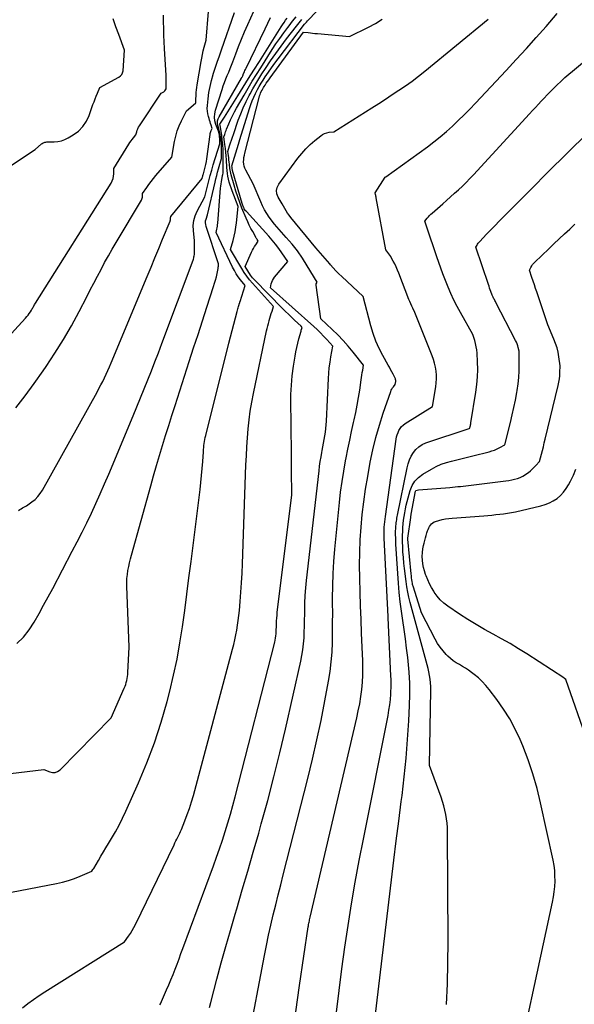
# Model space of a CAD drawing. Units: inches. Extents: x 2625496 to 2628055, y 1493797 to 1496391.
# Drawn here: x 2625752 to 2625788, y 1494475 to 1494538 of the extents above; entities that cross this region are included whole.
import ezdxf

# ---------------------------------------------------------------- set-up
doc = ezdxf.new("R2010")
doc.units = ezdxf.units.IN
doc.header["$MEASUREMENT"] = 0
doc.layers.add('Tile_2737_18_NW_contour_2ft', color=20, linetype='Continuous')

msp = doc.modelspace()

# ---------------------------------------------------------------- linework, layer by layer
at = {"layer": 'Tile_2737_18_NW_contour_2ft'}
for points in [[(2625764.093, 1494474.741, 8126), (2625764.172, 1494475.048, 8126), (2625764.561, 1494476.548, 8126), (2625764.84, 1494477.602, 8126), (2625765.128, 1494478.655, 8126), (2625765.427, 1494479.703, 8126), (2625765.735, 1494480.75, 8126), (2625765.837, 1494481.092, 8126), (2625766.198, 1494482.308, 8126), (2625766.555, 1494483.526, 8126), (2625766.906, 1494484.746, 8126), (2625767.253, 1494485.967, 8126), (2625767.419, 1494486.559, 8126), (2625767.834, 1494488.079, 8126), (2625768.234, 1494489.604, 8126), (2625768.61, 1494491.135, 8126), (2625768.971, 1494492.669, 8126), (2625769.964, 1494497.035, 8126), (2625770.039, 1494497.409, 8126), (2625770.101, 1494497.784, 8126), (2625770.143, 1494498.162, 8126), (2625770.171, 1494498.542, 8126), (2625770.188, 1494498.923, 8126), (2625770.201, 1494499.304, 8126), (2625770.21, 1494499.686, 8126), (2625770.216, 1494500.068, 8126), (2625770.218, 1494500.288, 8126), (2625770.231, 1494500.78, 8126), (2625770.254, 1494501.271, 8126), (2625770.292, 1494501.761, 8126), (2625770.339, 1494502.251, 8126), (2625771.143, 1494509.314, 8126), (2625771.18, 1494509.611, 8126), (2625771.222, 1494509.907, 8126), (2625771.27, 1494510.203, 8126), (2625771.323, 1494510.497, 8126), (2625771.346, 1494510.617, 8126), (2625771.39, 1494510.851, 8126), (2625771.433, 1494511.086, 8126), (2625771.474, 1494511.321, 8126), (2625771.514, 1494511.556, 8126), (2625771.549, 1494511.792, 8126), (2625771.578, 1494512.028, 8126), (2625771.599, 1494512.266, 8126), (2625771.615, 1494512.504, 8126), (2625771.745, 1494515.259, 8126), (2625771.768, 1494515.607, 8126), (2625771.801, 1494515.954, 8126), (2625771.848, 1494516.299, 8126), (2625771.904, 1494516.643, 8126), (2625772.03, 1494517.33, 8126), (2625771.635, 1494517.775, 8126), (2625771.433, 1494517.993, 8126), (2625771.227, 1494518.207, 8126), (2625771.014, 1494518.414, 8126), (2625770.795, 1494518.615, 8126), (2625768.01, 1494521.1, 8126), (2625768.064, 1494521.346, 8126), (2625768.099, 1494521.465, 8126), (2625768.145, 1494521.579, 8126), (2625768.207, 1494521.685, 8126), (2625768.28, 1494521.786, 8126), (2625769.12, 1494522.79, 8126), (2625768.742, 1494523.359, 8126), (2625768.546, 1494523.639, 8126), (2625768.343, 1494523.912, 8126), (2625768.126, 1494524.175, 8126), (2625767.902, 1494524.432, 8126), (2625766.457, 1494526.007, 8126), (2625766.407, 1494526.067, 8126), (2625766.362, 1494526.13, 8126), (2625766.324, 1494526.196, 8126), (2625766.29, 1494526.267, 8126), (2625766.28, 1494526.29, 8126), (2625766.255, 1494526.351, 8126), (2625766.232, 1494526.412, 8126), (2625766.211, 1494526.474, 8126), (2625766.192, 1494526.537, 8126), (2625765.563, 1494528.659, 8126), (2625765.544, 1494528.805, 8126), (2625765.541, 1494528.82, 8126), (2625765.539, 1494528.836, 8126), (2625765.537, 1494528.851, 8126), (2625765.534, 1494528.867, 8126), (2625765.52, 1494528.96, 8126), (2625765.698, 1494529.521, 8126), (2625765.787, 1494529.801, 8126), (2625765.875, 1494530.082, 8126), (2625765.962, 1494530.362, 8126), (2625766.048, 1494530.644, 8126), (2625766.66, 1494532.662, 8126), (2625766.741, 1494532.908, 8126), (2625766.831, 1494533.15, 8126), (2625766.934, 1494533.388, 8126), (2625767.044, 1494533.622, 8126), (2625767.066, 1494533.665, 8126), (2625767.175, 1494533.873, 8126), (2625767.29, 1494534.078, 8126), (2625767.411, 1494534.28, 8126), (2625767.537, 1494534.478, 8126), (2625767.675, 1494534.687, 8126), (2625767.877, 1494534.985, 8126), (2625768.082, 1494535.28, 8126), (2625768.295, 1494535.571, 8126), (2625768.511, 1494535.859, 8126), (2625770.212, 1494538.075, 8126), (2625770.271, 1494538.15, 8126), (2625770.333, 1494538.224, 8126), (2625770.396, 1494538.296, 8126), (2625770.461, 1494538.367, 8126), (2625771.86, 1494539.85, 8126)], [(2625751.671, 1494498.182, 8116), (2625752.096, 1494498.598, 8116), (2625752.464, 1494499.066, 8116), (2625752.793, 1494499.567, 8116), (2625753.101, 1494500.116, 8116), (2625753.398, 1494500.654, 8116), (2625753.691, 1494501.194, 8116), (2625753.981, 1494501.736, 8116), (2625755.243, 1494504.126, 8116), (2625755.56, 1494504.736, 8116), (2625755.872, 1494505.349, 8116), (2625756.175, 1494505.965, 8116), (2625756.474, 1494506.585, 8116), (2625756.764, 1494507.208, 8116), (2625757.048, 1494507.834, 8116), (2625757.324, 1494508.463, 8116), (2625757.595, 1494509.095, 8116), (2625759.171, 1494512.847, 8116), (2625759.411, 1494513.425, 8116), (2625759.649, 1494514.004, 8116), (2625759.883, 1494514.585, 8116), (2625760.114, 1494515.167, 8116), (2625760.341, 1494515.75, 8116), (2625760.567, 1494516.334, 8116), (2625760.79, 1494516.919, 8116), (2625761.01, 1494517.504, 8116), (2625763.022, 1494522.879, 8116), (2625763.046, 1494522.949, 8116), (2625763.067, 1494523.021, 8116), (2625763.084, 1494523.093, 8116), (2625763.099, 1494523.166, 8116), (2625763.109, 1494523.239, 8116), (2625763.117, 1494523.313, 8116), (2625763.121, 1494523.387, 8116), (2625763.123, 1494523.461, 8116), (2625763.12, 1494524.12, 8116), (2625763.045, 1494524.783, 8116), (2625763.038, 1494525.109, 8116), (2625763.068, 1494525.428, 8116), (2625763.157, 1494525.735, 8116), (2625763.283, 1494526.036, 8116), (2625763.78, 1494526.97, 8116), (2625763.95, 1494527.655, 8116), (2625764.038, 1494527.997, 8116), (2625764.129, 1494528.338, 8116), (2625764.225, 1494528.677, 8116), (2625764.325, 1494529.015, 8116), (2625764.74, 1494530.38, 8116), (2625764.74, 1494530.743, 8116), (2625764.738, 1494530.813, 8116), (2625764.733, 1494530.883, 8116), (2625764.722, 1494530.952, 8116), (2625764.709, 1494531.021, 8116), (2625764.685, 1494531.124, 8116), (2625764.68, 1494531.14, 8116), (2625764.676, 1494531.157, 8116), (2625764.67, 1494531.173, 8116), (2625764.664, 1494531.19, 8116), (2625764.497, 1494531.619, 8116), (2625764.433, 1494531.851, 8116), (2625764.402, 1494532.084, 8116), (2625764.419, 1494532.318, 8116), (2625764.468, 1494532.553, 8116), (2625764.894, 1494533.882, 8116), (2625764.97, 1494534.109, 8116), (2625765.05, 1494534.334, 8116), (2625765.137, 1494534.557, 8116), (2625765.228, 1494534.778, 8116), (2625765.32, 1494534.999, 8116), (2625765.41, 1494535.221, 8116), (2625765.498, 1494535.444, 8116), (2625765.583, 1494535.668, 8116), (2625765.771, 1494536.172, 8116), (2625765.954, 1494536.647, 8116), (2625766.143, 1494537.119, 8116), (2625766.341, 1494537.587, 8116), (2625766.546, 1494538.053, 8116), (2625766.939, 1494538.923, 8116)], [(2625741.638, 1494522.607, 8108), (2625752.86, 1494530.01, 8108), (2625753.266, 1494530.368, 8108), (2625753.315, 1494530.406, 8108), (2625753.367, 1494530.438, 8108), (2625753.423, 1494530.462, 8108), (2625753.481, 1494530.481, 8108), (2625753.543, 1494530.493, 8108), (2625753.604, 1494530.503, 8108), (2625753.666, 1494530.508, 8108), (2625753.728, 1494530.51, 8108), (2625754.087, 1494530.511, 8108), (2625754.323, 1494530.53, 8108), (2625754.552, 1494530.574, 8108), (2625754.772, 1494530.654, 8108), (2625754.985, 1494530.758, 8108), (2625755.309, 1494530.95, 8108), (2625755.642, 1494531.2, 8108), (2625755.931, 1494531.485, 8108), (2625756.154, 1494531.825, 8108), (2625756.333, 1494532.2, 8108), (2625756.578, 1494532.899, 8108), (2625756.645, 1494533.085, 8108), (2625756.715, 1494533.27, 8108), (2625756.789, 1494533.454, 8108), (2625756.864, 1494533.636, 8108), (2625757.02, 1494534, 8108), (2625758.251, 1494534.677, 8108), (2625758.352, 1494534.756, 8108), (2625758.433, 1494534.847, 8108), (2625758.483, 1494534.959, 8108), (2625758.512, 1494535.084, 8108), (2625758.61, 1494536.41, 8108), (2625758.236, 1494537.418, 8108), (2625758.054, 1494537.923, 8108), (2625757.877, 1494538.43, 8108)], [(2625742.452, 1494488.762, 8118), (2625753.41, 1494490.06, 8118), (2625753.789, 1494489.905, 8118), (2625753.97, 1494489.867, 8118), (2625754.142, 1494489.871, 8118), (2625754.302, 1494489.936, 8118), (2625754.454, 1494490.041, 8118), (2625757.75, 1494493.4, 8118), (2625758.591, 1494495.307, 8118), (2625758.641, 1494495.429, 8118), (2625758.686, 1494495.552, 8118), (2625758.724, 1494495.678, 8118), (2625758.757, 1494495.805, 8118), (2625758.784, 1494495.934, 8118), (2625758.805, 1494496.064, 8118), (2625758.819, 1494496.194, 8118), (2625758.829, 1494496.325, 8118), (2625758.9, 1494497.95, 8118), (2625758.756, 1494501.871, 8118), (2625758.755, 1494502.126, 8118), (2625758.765, 1494502.38, 8118), (2625758.793, 1494502.633, 8118), (2625758.831, 1494502.884, 8118), (2625758.881, 1494503.135, 8118), (2625758.936, 1494503.384, 8118), (2625758.997, 1494503.633, 8118), (2625759.062, 1494503.88, 8118), (2625760.297, 1494508.343, 8118), (2625760.481, 1494508.994, 8118), (2625760.668, 1494509.643, 8118), (2625760.86, 1494510.291, 8118), (2625761.057, 1494510.938, 8118), (2625761.258, 1494511.583, 8118), (2625761.461, 1494512.228, 8118), (2625761.665, 1494512.873, 8118), (2625761.87, 1494513.517, 8118), (2625762.78, 1494516.352, 8118), (2625763.062, 1494517.226, 8118), (2625763.344, 1494518.1, 8118), (2625763.629, 1494518.974, 8118), (2625763.913, 1494519.847, 8118), (2625764.351, 1494521.184, 8118), (2625764.414, 1494521.389, 8118), (2625764.472, 1494521.596, 8118), (2625764.524, 1494521.805, 8118), (2625764.57, 1494522.015, 8118), (2625764.635, 1494522.338, 8118), (2625764.644, 1494522.387, 8118), (2625764.651, 1494522.438, 8118), (2625764.655, 1494522.488, 8118), (2625764.658, 1494522.539, 8118), (2625764.66, 1494522.64, 8118), (2625763.863, 1494525.051, 8118), (2625763.837, 1494525.169, 8118), (2625763.824, 1494525.288, 8118), (2625763.835, 1494525.407, 8118), (2625763.86, 1494525.526, 8118), (2625763.95, 1494525.81, 8118), (2625764.438, 1494527.901, 8118), (2625764.49, 1494528.12, 8118), (2625764.546, 1494528.338, 8118), (2625764.605, 1494528.556, 8118), (2625764.666, 1494528.772, 8118), (2625764.86, 1494529.44, 8118), (2625764.856, 1494530.25, 8118), (2625764.85, 1494530.42, 8118), (2625764.836, 1494530.589, 8118), (2625764.811, 1494530.757, 8118), (2625764.778, 1494530.924, 8118), (2625764.74, 1494531.089, 8118), (2625764.72, 1494531.173, 8118), (2625764.7, 1494531.256, 8118), (2625764.679, 1494531.339, 8118), (2625764.658, 1494531.423, 8118), (2625764.622, 1494531.556, 8118), (2625764.602, 1494531.703, 8118), (2625764.604, 1494531.848, 8118), (2625764.64, 1494531.987, 8118), (2625764.699, 1494532.124, 8118), (2625766.142, 1494534.606, 8118), (2625766.153, 1494534.625, 8118), (2625766.164, 1494534.643, 8118), (2625766.174, 1494534.662, 8118), (2625766.184, 1494534.681, 8118), (2625766.224, 1494534.757, 8118), (2625766.234, 1494534.776, 8118), (2625766.243, 1494534.796, 8118), (2625766.252, 1494534.815, 8118), (2625766.26, 1494534.835, 8118), (2625766.304, 1494534.945, 8118), (2625766.335, 1494535.021, 8118), (2625766.367, 1494535.095, 8118), (2625766.401, 1494535.169, 8118), (2625766.436, 1494535.242, 8118), (2625767.67, 1494537.775, 8118), (2625768.005, 1494538.516, 8118)], [(2625746.52, 1494481.24, 8120), (2625754.224, 1494482.715, 8120), (2625754.617, 1494482.804, 8120), (2625755.005, 1494482.911, 8120), (2625755.385, 1494483.044, 8120), (2625755.759, 1494483.194, 8120), (2625756.5, 1494483.52, 8120), (2625756.576, 1494483.621, 8120), (2625756.588, 1494483.638, 8120), (2625756.6, 1494483.656, 8120), (2625756.611, 1494483.673, 8120), (2625756.622, 1494483.691, 8120), (2625756.923, 1494484.205, 8120), (2625757.086, 1494484.48, 8120), (2625757.249, 1494484.754, 8120), (2625757.413, 1494485.027, 8120), (2625757.578, 1494485.3, 8120), (2625757.769, 1494485.613, 8120), (2625758.022, 1494486.047, 8120), (2625758.263, 1494486.486, 8120), (2625758.488, 1494486.934, 8120), (2625758.702, 1494487.387, 8120), (2625759.514, 1494489.197, 8120), (2625760.052, 1494490.485, 8120), (2625760.546, 1494491.788, 8120), (2625760.972, 1494493.115, 8120), (2625761.354, 1494494.457, 8120), (2625761.522, 1494495.112, 8120), (2625761.768, 1494496.143, 8120), (2625761.99, 1494497.177, 8120), (2625762.177, 1494498.22, 8120), (2625762.34, 1494499.266, 8120), (2625762.484, 1494500.317, 8120), (2625762.625, 1494501.368, 8120), (2625762.761, 1494502.419, 8120), (2625762.895, 1494503.471, 8120), (2625763.475, 1494508.104, 8120), (2625763.527, 1494508.553, 8120), (2625763.574, 1494509.003, 8120), (2625763.614, 1494509.453, 8120), (2625763.648, 1494509.903, 8120), (2625763.692, 1494510.54, 8120), (2625763.702, 1494510.673, 8120), (2625763.713, 1494510.805, 8120), (2625763.728, 1494510.937, 8120), (2625763.744, 1494511.069, 8120), (2625763.763, 1494511.2, 8120), (2625763.785, 1494511.331, 8120), (2625763.812, 1494511.461, 8120), (2625763.842, 1494511.59, 8120), (2625765.32, 1494517.53, 8120), (2625765.864, 1494519.577, 8120), (2625765.886, 1494519.658, 8120), (2625765.909, 1494519.738, 8120), (2625765.932, 1494519.819, 8120), (2625765.955, 1494519.899, 8120), (2625765.994, 1494520.028, 8120), (2625765.998, 1494520.043, 8120), (2625766.003, 1494520.059, 8120), (2625766.007, 1494520.074, 8120), (2625766.012, 1494520.089, 8120), (2625766.03, 1494520.151, 8120), (2625766.035, 1494520.167, 8120), (2625766.04, 1494520.182, 8120), (2625766.044, 1494520.197, 8120), (2625766.049, 1494520.213, 8120), (2625766.38, 1494521.24, 8120), (2625766.08, 1494521.614, 8120), (2625765.937, 1494521.806, 8120), (2625765.804, 1494522.003, 8120), (2625765.685, 1494522.21, 8120), (2625765.575, 1494522.422, 8120), (2625764.51, 1494524.67, 8120), (2625764.555, 1494524.867, 8120), (2625764.575, 1494524.966, 8120), (2625764.593, 1494525.065, 8120), (2625764.606, 1494525.165, 8120), (2625764.616, 1494525.266, 8120), (2625764.799, 1494527.519, 8120), (2625764.812, 1494527.657, 8120), (2625764.829, 1494527.794, 8120), (2625764.849, 1494527.931, 8120), (2625764.873, 1494528.067, 8120), (2625764.919, 1494528.308, 8120), (2625764.922, 1494528.324, 8120), (2625764.925, 1494528.34, 8120), (2625764.929, 1494528.356, 8120), (2625764.934, 1494528.371, 8120), (2625764.97, 1494528.5, 8120), (2625764.965, 1494529.691, 8120), (2625764.957, 1494530.002, 8120), (2625764.94, 1494530.312, 8120), (2625764.909, 1494530.621, 8120), (2625764.868, 1494530.93, 8120), (2625764.774, 1494531.546, 8120), (2625764.758, 1494531.642, 8120), (2625765.05, 1494532.1, 8120), (2625765.9, 1494533.463, 8120), (2625766.248, 1494534.02, 8120), (2625766.596, 1494534.576, 8120), (2625766.946, 1494535.131, 8120), (2625767.296, 1494535.687, 8120), (2625768.697, 1494537.904, 8120), (2625768.792, 1494538.049, 8120), (2625768.889, 1494538.193, 8120), (2625768.989, 1494538.335, 8120), (2625769.092, 1494538.475, 8120)], [(2625749.92, 1494516.63, 8110), (2625752.241, 1494519.152, 8110), (2625752.323, 1494519.247, 8110), (2625752.402, 1494519.345, 8110), (2625752.474, 1494519.448, 8110), (2625752.543, 1494519.553, 8110), (2625752.607, 1494519.658, 8110), (2625752.64, 1494519.714, 8110), (2625752.673, 1494519.77, 8110), (2625752.705, 1494519.825, 8110), (2625752.737, 1494519.882, 8110), (2625752.769, 1494519.938, 8110), (2625752.802, 1494519.994, 8110), (2625752.835, 1494520.049, 8110), (2625752.869, 1494520.104, 8110), (2625757.751, 1494527.85, 8110), (2625757.824, 1494527.992, 8110), (2625757.88, 1494528.14, 8110), (2625757.91, 1494528.294, 8110), (2625757.923, 1494528.453, 8110), (2625757.92, 1494528.78, 8110), (2625758.893, 1494530.349, 8110), (2625758.961, 1494530.455, 8110), (2625759.03, 1494530.559, 8110), (2625759.103, 1494530.661, 8110), (2625759.178, 1494530.761, 8110), (2625759.33, 1494530.96, 8110), (2625759.393, 1494531.158, 8110), (2625759.429, 1494531.255, 8110), (2625759.469, 1494531.35, 8110), (2625759.518, 1494531.442, 8110), (2625759.572, 1494531.53, 8110), (2625760.97, 1494533.63, 8110), (2625761.133, 1494533.725, 8110), (2625761.201, 1494533.781, 8110), (2625761.254, 1494533.846, 8110), (2625761.284, 1494533.923, 8110), (2625761.3, 1494534.01, 8110), (2625761.302, 1494534.139, 8110), (2625761.302, 1494534.299, 8110), (2625761.301, 1494534.458, 8110), (2625761.296, 1494534.618, 8110), (2625761.289, 1494534.777, 8110), (2625761.191, 1494536.526, 8110), (2625761.169, 1494536.954, 8110), (2625761.151, 1494537.382, 8110), (2625761.138, 1494537.81, 8110), (2625761.128, 1494538.238, 8110), (2625761.115, 1494538.666, 8110)], [(2625751.601, 1494513.369, 8112), (2625752.207, 1494514.146, 8112), (2625752.792, 1494514.938, 8112), (2625753.362, 1494515.742, 8112), (2625753.557, 1494516.025, 8112), (2625754.128, 1494516.887, 8112), (2625754.676, 1494517.762, 8112), (2625755.191, 1494518.658, 8112), (2625755.683, 1494519.567, 8112), (2625756.177, 1494520.52, 8112), (2625756.406, 1494520.962, 8112), (2625756.635, 1494521.404, 8112), (2625756.865, 1494521.846, 8112), (2625757.095, 1494522.288, 8112), (2625757.328, 1494522.728, 8112), (2625757.568, 1494523.165, 8112), (2625757.815, 1494523.597, 8112), (2625758.067, 1494524.027, 8112), (2625759.693, 1494526.738, 8112), (2625759.726, 1494526.804, 8112), (2625759.751, 1494526.873, 8112), (2625759.765, 1494526.945, 8112), (2625759.771, 1494527.019, 8112), (2625759.77, 1494527.17, 8112), (2625760.042, 1494527.567, 8112), (2625760.181, 1494527.762, 8112), (2625760.324, 1494527.955, 8112), (2625760.474, 1494528.142, 8112), (2625760.628, 1494528.326, 8112), (2625761.66, 1494529.52, 8112), (2625761.832, 1494530.524, 8112), (2625761.908, 1494530.871, 8112), (2625762.005, 1494531.211, 8112), (2625762.133, 1494531.541, 8112), (2625762.282, 1494531.864, 8112), (2625762.61, 1494532.5, 8112), (2625763.172, 1494532.996, 8112), (2625763.194, 1494533.026, 8112), (2625763.2, 1494533.043, 8112), (2625763.204, 1494533.062, 8112), (2625763.208, 1494533.142, 8112), (2625763.21, 1494533.162, 8112), (2625763.211, 1494533.182, 8112), (2625763.212, 1494533.202, 8112), (2625763.213, 1494533.222, 8112), (2625763.225, 1494533.515, 8112), (2625763.235, 1494533.682, 8112), (2625763.249, 1494533.848, 8112), (2625763.27, 1494534.013, 8112), (2625763.295, 1494534.178, 8112), (2625763.545, 1494535.671, 8112), (2625763.588, 1494535.903, 8112), (2625763.633, 1494536.134, 8112), (2625763.686, 1494536.364, 8112), (2625763.742, 1494536.593, 8112), (2625763.86, 1494537.05, 8112), (2625764.026, 1494538.908, 8112)], [(2625751.781, 1494506.759, 8114), (2625751.862, 1494506.817, 8114), (2625751.949, 1494506.868, 8114), (2625752.038, 1494506.914, 8114), (2625752.128, 1494506.96, 8114), (2625752.216, 1494507.008, 8114), (2625752.301, 1494507.062, 8114), (2625752.384, 1494507.118, 8114), (2625752.646, 1494507.306, 8114), (2625752.845, 1494507.471, 8114), (2625753.028, 1494507.651, 8114), (2625753.185, 1494507.853, 8114), (2625753.326, 1494508.07, 8114), (2625756.84, 1494514.384, 8114), (2625756.964, 1494514.612, 8114), (2625757.087, 1494514.842, 8114), (2625757.204, 1494515.074, 8114), (2625757.319, 1494515.308, 8114), (2625757.431, 1494515.544, 8114), (2625757.54, 1494515.78, 8114), (2625757.644, 1494516.018, 8114), (2625757.747, 1494516.258, 8114), (2625760.073, 1494521.833, 8114), (2625760.322, 1494522.432, 8114), (2625760.571, 1494523.031, 8114), (2625760.819, 1494523.63, 8114), (2625761.066, 1494524.23, 8114), (2625761.545, 1494525.392, 8114), (2625761.551, 1494525.411, 8114), (2625761.557, 1494525.43, 8114), (2625761.562, 1494525.45, 8114), (2625761.565, 1494525.47, 8114), (2625761.58, 1494525.59, 8114), (2625761.591, 1494525.683, 8114), (2625763.61, 1494528.14, 8114), (2625763.636, 1494528.24, 8114), (2625763.65, 1494528.29, 8114), (2625763.663, 1494528.34, 8114), (2625763.676, 1494528.39, 8114), (2625763.69, 1494528.44, 8114), (2625763.761, 1494528.695, 8114), (2625763.806, 1494528.874, 8114), (2625763.847, 1494529.053, 8114), (2625763.881, 1494529.234, 8114), (2625763.91, 1494529.416, 8114), (2625764.125, 1494530.98, 8114), (2625764.137, 1494531.048, 8114), (2625764.152, 1494531.114, 8114), (2625764.173, 1494531.179, 8114), (2625764.197, 1494531.243, 8114), (2625764.25, 1494531.37, 8114), (2625764.188, 1494531.585, 8114), (2625764.156, 1494531.692, 8114), (2625764.124, 1494531.798, 8114), (2625764.092, 1494531.905, 8114), (2625764.059, 1494532.012, 8114), (2625764.02, 1494532.14, 8114), (2625763.978, 1494532.311, 8114), (2625763.95, 1494532.484, 8114), (2625763.943, 1494532.659, 8114), (2625763.95, 1494532.836, 8114), (2625763.994, 1494533.278, 8114), (2625764.047, 1494533.674, 8114), (2625764.116, 1494534.067, 8114), (2625764.21, 1494534.454, 8114), (2625764.32, 1494534.838, 8114), (2625764.328, 1494534.861, 8114), (2625764.456, 1494535.253, 8114), (2625764.586, 1494535.644, 8114), (2625764.718, 1494536.035, 8114), (2625764.852, 1494536.425, 8114), (2625765.685, 1494538.826, 8114)], [(2625752.032, 1494474.708, 8122), (2625752.383, 1494474.98, 8122), (2625752.739, 1494475.244, 8122), (2625753.105, 1494475.496, 8122), (2625753.476, 1494475.74, 8122), (2625758.6, 1494478.97, 8122), (2625758.863, 1494479.323, 8122), (2625758.989, 1494479.503, 8122), (2625759.109, 1494479.687, 8122), (2625759.217, 1494479.878, 8122), (2625759.318, 1494480.073, 8122), (2625761.799, 1494485.213, 8122), (2625761.859, 1494485.337, 8122), (2625761.92, 1494485.461, 8122), (2625761.982, 1494485.584, 8122), (2625762.044, 1494485.707, 8122), (2625762.106, 1494485.831, 8122), (2625762.165, 1494485.955, 8122), (2625762.22, 1494486.081, 8122), (2625762.274, 1494486.208, 8122), (2625762.497, 1494486.753, 8122), (2625762.652, 1494487.156, 8122), (2625762.798, 1494487.563, 8122), (2625762.927, 1494487.974, 8122), (2625763.047, 1494488.39, 8122), (2625765.563, 1494497.808, 8122), (2625765.641, 1494498.116, 8122), (2625765.713, 1494498.425, 8122), (2625765.779, 1494498.736, 8122), (2625765.839, 1494499.048, 8122), (2625765.891, 1494499.361, 8122), (2625765.938, 1494499.675, 8122), (2625765.975, 1494499.99, 8122), (2625766.007, 1494500.306, 8122), (2625766.058, 1494500.885, 8122), (2625766.106, 1494501.492, 8122), (2625766.148, 1494502.099, 8122), (2625766.18, 1494502.706, 8122), (2625766.207, 1494503.314, 8122), (2625766.434, 1494509.702, 8122), (2625766.46, 1494510.28, 8122), (2625766.491, 1494510.858, 8122), (2625766.531, 1494511.436, 8122), (2625766.577, 1494512.013, 8122), (2625766.638, 1494512.588, 8122), (2625766.712, 1494513.161, 8122), (2625766.808, 1494513.731, 8122), (2625766.917, 1494514.299, 8122), (2625767.765, 1494518.318, 8122), (2625767.801, 1494518.481, 8122), (2625767.839, 1494518.644, 8122), (2625767.881, 1494518.806, 8122), (2625767.925, 1494518.967, 8122), (2625767.93, 1494518.984, 8122), (2625767.973, 1494519.136, 8122), (2625768.018, 1494519.288, 8122), (2625768.065, 1494519.439, 8122), (2625768.112, 1494519.589, 8122), (2625768.21, 1494519.89, 8122), (2625766.851, 1494521.396, 8122), (2625766.661, 1494521.619, 8122), (2625766.482, 1494521.85, 8122), (2625766.316, 1494522.091, 8122), (2625766.16, 1494522.339, 8122), (2625765.44, 1494523.57, 8122), (2625765.6, 1494524.138, 8122), (2625765.672, 1494524.424, 8122), (2625765.735, 1494524.711, 8122), (2625765.783, 1494525.001, 8122), (2625765.821, 1494525.294, 8122), (2625765.93, 1494526.33, 8122), (2625765.535, 1494527.348, 8122), (2625765.469, 1494527.531, 8122), (2625765.408, 1494527.715, 8122), (2625765.356, 1494527.902, 8122), (2625765.31, 1494528.091, 8122), (2625765.272, 1494528.282, 8122), (2625765.241, 1494528.473, 8122), (2625765.219, 1494528.666, 8122), (2625765.203, 1494528.86, 8122), (2625765.176, 1494529.345, 8122), (2625765.159, 1494529.592, 8122), (2625765.137, 1494529.838, 8122), (2625765.11, 1494530.085, 8122), (2625765.079, 1494530.33, 8122), (2625765.01, 1494530.82, 8122), (2625765.063, 1494530.986, 8122), (2625765.09, 1494531.069, 8122), (2625765.118, 1494531.152, 8122), (2625765.149, 1494531.233, 8122), (2625765.182, 1494531.314, 8122), (2625765.329, 1494531.67, 8122), (2625765.44, 1494531.926, 8122), (2625765.559, 1494532.179, 8122), (2625765.687, 1494532.427, 8122), (2625765.821, 1494532.671, 8122), (2625766.307, 1494533.518, 8122), (2625766.568, 1494533.964, 8122), (2625766.833, 1494534.407, 8122), (2625767.104, 1494534.846, 8122), (2625767.38, 1494535.282, 8122), (2625768.127, 1494536.445, 8122), (2625768.367, 1494536.809, 8122), (2625768.613, 1494537.17, 8122), (2625768.869, 1494537.524, 8122), (2625769.129, 1494537.875, 8122), (2625769.205, 1494537.974, 8122), (2625769.433, 1494538.271, 8122), (2625769.661, 1494538.568, 8122)], [(2625760.885, 1494474.895, 8124), (2625760.92, 1494474.978, 8124), (2625761.317, 1494475.862, 8124), (2625761.462, 1494476.192, 8124), (2625761.602, 1494476.524, 8124), (2625761.736, 1494476.858, 8124), (2625761.866, 1494477.194, 8124), (2625761.993, 1494477.531, 8124), (2625762.119, 1494477.869, 8124), (2625762.245, 1494478.206, 8124), (2625762.371, 1494478.544, 8124), (2625764.345, 1494483.863, 8124), (2625764.544, 1494484.411, 8124), (2625764.737, 1494484.962, 8124), (2625764.922, 1494485.515, 8124), (2625765.101, 1494486.071, 8124), (2625765.271, 1494486.629, 8124), (2625765.435, 1494487.188, 8124), (2625765.59, 1494487.751, 8124), (2625765.74, 1494488.315, 8124), (2625768.284, 1494498.265, 8124), (2625768.315, 1494498.401, 8124), (2625768.341, 1494498.537, 8124), (2625768.359, 1494498.675, 8124), (2625768.372, 1494498.814, 8124), (2625768.38, 1494498.954, 8124), (2625768.387, 1494499.093, 8124), (2625768.393, 1494499.233, 8124), (2625768.397, 1494499.373, 8124), (2625768.399, 1494499.459, 8124), (2625768.405, 1494499.642, 8124), (2625768.416, 1494499.825, 8124), (2625768.432, 1494500.007, 8124), (2625768.451, 1494500.189, 8124), (2625769.38, 1494507.77, 8124), (2625769.37, 1494509.342, 8124), (2625769.364, 1494510.129, 8124), (2625769.357, 1494510.915, 8124), (2625769.349, 1494511.701, 8124), (2625769.339, 1494512.488, 8124), (2625769.324, 1494513.602, 8124), (2625769.332, 1494514.215, 8124), (2625769.36, 1494514.826, 8124), (2625769.419, 1494515.435, 8124), (2625769.499, 1494516.042, 8124), (2625769.601, 1494516.689, 8124), (2625769.65, 1494516.971, 8124), (2625769.705, 1494517.251, 8124), (2625769.77, 1494517.529, 8124), (2625769.84, 1494517.807, 8124), (2625769.978, 1494518.311, 8124), (2625769.984, 1494518.335, 8124), (2625769.991, 1494518.359, 8124), (2625769.998, 1494518.383, 8124), (2625770.005, 1494518.407, 8124), (2625770.05, 1494518.55, 8124), (2625769.982, 1494518.623, 8124), (2625769.562, 1494519.018, 8124), (2625769.364, 1494519.204, 8124), (2625769.168, 1494519.393, 8124), (2625768.974, 1494519.583, 8124), (2625768.782, 1494519.776, 8124), (2625766.977, 1494521.605, 8124), (2625766.911, 1494521.676, 8124), (2625766.848, 1494521.751, 8124), (2625766.79, 1494521.828, 8124), (2625766.735, 1494521.909, 8124), (2625766.38, 1494522.47, 8124), (2625766.785, 1494523.387, 8124), (2625766.845, 1494523.514, 8124), (2625766.911, 1494523.639, 8124), (2625766.983, 1494523.759, 8124), (2625767.059, 1494523.878, 8124), (2625767.22, 1494524.11, 8124), (2625767.159, 1494524.204, 8124), (2625767.129, 1494524.251, 8124), (2625767.099, 1494524.299, 8124), (2625767.071, 1494524.347, 8124), (2625767.043, 1494524.396, 8124), (2625766.865, 1494524.717, 8124), (2625766.752, 1494524.928, 8124), (2625766.644, 1494525.142, 8124), (2625766.544, 1494525.359, 8124), (2625766.448, 1494525.579, 8124), (2625766.177, 1494526.236, 8124), (2625766.035, 1494526.598, 8124), (2625765.901, 1494526.963, 8124), (2625765.781, 1494527.332, 8124), (2625765.669, 1494527.705, 8124), (2625765.478, 1494528.386, 8124), (2625765.453, 1494528.484, 8124), (2625765.431, 1494528.583, 8124), (2625765.415, 1494528.683, 8124), (2625765.402, 1494528.783, 8124), (2625765.372, 1494529.065, 8124), (2625765.356, 1494529.202, 8124), (2625765.339, 1494529.34, 8124), (2625765.321, 1494529.478, 8124), (2625765.301, 1494529.615, 8124), (2625765.26, 1494529.89, 8124), (2625765.377, 1494530.255, 8124), (2625765.436, 1494530.437, 8124), (2625765.497, 1494530.619, 8124), (2625765.558, 1494530.8, 8124), (2625765.621, 1494530.981, 8124), (2625765.94, 1494531.891, 8124), (2625766.094, 1494532.298, 8124), (2625766.259, 1494532.699, 8124), (2625766.443, 1494533.093, 8124), (2625766.639, 1494533.481, 8124), (2625766.696, 1494533.587, 8124), (2625766.877, 1494533.915, 8124), (2625767.064, 1494534.241, 8124), (2625767.259, 1494534.562, 8124), (2625767.46, 1494534.879, 8124), (2625767.691, 1494535.233, 8124), (2625768.017, 1494535.721, 8124), (2625768.352, 1494536.203, 8124), (2625768.699, 1494536.676, 8124), (2625769.054, 1494537.144, 8124), (2625769.692, 1494537.961, 8124), (2625769.859, 1494538.171, 8124), (2625770.029, 1494538.379, 8124)], [(2625766.57, 1494472.548, 8128), (2625767.623, 1494478.078, 8128), (2625767.754, 1494478.734, 8128), (2625767.89, 1494479.389, 8128), (2625768.036, 1494480.041, 8128), (2625768.189, 1494480.692, 8128), (2625768.348, 1494481.341, 8128), (2625768.508, 1494481.99, 8128), (2625768.671, 1494482.639, 8128), (2625768.835, 1494483.287, 8128), (2625770.415, 1494489.486, 8128), (2625770.718, 1494490.728, 8128), (2625771.005, 1494491.974, 8128), (2625771.268, 1494493.225, 8128), (2625771.514, 1494494.48, 8128), (2625771.751, 1494495.756, 8128), (2625771.85, 1494496.377, 8128), (2625771.929, 1494497, 8128), (2625771.976, 1494497.627, 8128), (2625772.002, 1494498.255, 8128), (2625772.011, 1494498.885, 8128), (2625772.017, 1494499.515, 8128), (2625772.018, 1494500.145, 8128), (2625772.017, 1494500.775, 8128), (2625772.015, 1494501.1, 8128), (2625772.023, 1494501.892, 8128), (2625772.047, 1494502.683, 8128), (2625772.095, 1494503.473, 8128), (2625772.161, 1494504.262, 8128), (2625772.457, 1494507.269, 8128), (2625772.532, 1494507.942, 8128), (2625772.62, 1494508.614, 8128), (2625772.727, 1494509.283, 8128), (2625772.846, 1494509.951, 8128), (2625772.883, 1494510.144, 8128), (2625772.997, 1494510.713, 8128), (2625773.114, 1494511.28, 8128), (2625773.237, 1494511.847, 8128), (2625773.365, 1494512.413, 8128), (2625773.406, 1494512.589, 8128), (2625773.51, 1494513.067, 8128), (2625773.605, 1494513.547, 8128), (2625773.687, 1494514.029, 8128), (2625773.76, 1494514.513, 8128), (2625773.85, 1494515.166, 8128), (2625773.873, 1494515.324, 8128), (2625773.897, 1494515.482, 8128), (2625773.924, 1494515.639, 8128), (2625773.952, 1494515.796, 8128), (2625774.01, 1494516.11, 8128), (2625773.335, 1494516.95, 8128), (2625773.015, 1494517.332, 8128), (2625772.685, 1494517.705, 8128), (2625772.34, 1494518.064, 8128), (2625771.985, 1494518.414, 8128), (2625771.26, 1494519.1, 8128), (2625770.953, 1494521.271, 8128), (2625770.952, 1494521.292, 8128), (2625770.953, 1494521.312, 8128), (2625770.957, 1494521.332, 8128), (2625770.963, 1494521.352, 8128), (2625771.01, 1494521.47, 8128), (2625770.385, 1494522.526, 8128), (2625770.08, 1494523.006, 8128), (2625769.756, 1494523.473, 8128), (2625769.403, 1494523.918, 8128), (2625769.032, 1494524.349, 8128), (2625768.26, 1494525.19, 8128), (2625767.932, 1494525.651, 8128), (2625767.776, 1494525.886, 8128), (2625767.631, 1494526.128, 8128), (2625767.503, 1494526.378, 8128), (2625767.385, 1494526.634, 8128), (2625766.9, 1494527.79, 8128), (2625766.418, 1494528.677, 8128), (2625766.361, 1494528.806, 8128), (2625766.317, 1494528.938, 8128), (2625766.294, 1494529.076, 8128), (2625766.284, 1494529.217, 8128), (2625766.291, 1494529.36, 8128), (2625766.304, 1494529.502, 8128), (2625766.328, 1494529.643, 8128), (2625766.359, 1494529.783, 8128), (2625767.283, 1494533.365, 8128), (2625767.31, 1494533.461, 8128), (2625767.342, 1494533.556, 8128), (2625767.379, 1494533.649, 8128), (2625767.42, 1494533.74, 8128), (2625767.467, 1494533.834, 8128), (2625767.512, 1494533.917, 8128), (2625767.561, 1494533.998, 8128), (2625767.612, 1494534.078, 8128), (2625767.664, 1494534.157, 8128), (2625767.744, 1494534.274, 8128), (2625767.824, 1494534.391, 8128), (2625767.906, 1494534.507, 8128), (2625767.989, 1494534.623, 8128), (2625770.13, 1494537.58, 8128), (2625770.429, 1494537.54, 8128), (2625770.579, 1494537.521, 8128), (2625770.729, 1494537.503, 8128), (2625770.879, 1494537.487, 8128), (2625771.03, 1494537.473, 8128), (2625773.11, 1494537.29, 8128), (2625774.33, 1494537.885, 8128), (2625774.78, 1494538.133, 8128), (2625775.212, 1494538.408, 8128)], [(2625769.183, 1494471.055, 8130), (2625769.88, 1494476.14, 8130), (2625770.443, 1494479.922, 8130), (2625770.456, 1494480, 8130), (2625770.469, 1494480.079, 8130), (2625770.484, 1494480.157, 8130), (2625770.499, 1494480.235, 8130), (2625770.516, 1494480.312, 8130), (2625770.533, 1494480.39, 8130), (2625770.55, 1494480.467, 8130), (2625770.568, 1494480.544, 8130), (2625773.573, 1494493.402, 8130), (2625773.67, 1494493.854, 8130), (2625773.757, 1494494.307, 8130), (2625773.828, 1494494.764, 8130), (2625773.888, 1494495.222, 8130), (2625773.929, 1494495.682, 8130), (2625773.956, 1494496.142, 8130), (2625773.962, 1494496.604, 8130), (2625773.952, 1494497.065, 8130), (2625773.915, 1494497.954, 8130), (2625773.879, 1494498.84, 8130), (2625773.845, 1494499.726, 8130), (2625773.816, 1494500.612, 8130), (2625773.789, 1494501.498, 8130), (2625773.763, 1494502.4, 8130), (2625773.753, 1494503.222, 8130), (2625773.76, 1494504.043, 8130), (2625773.794, 1494504.863, 8130), (2625773.844, 1494505.684, 8130), (2625773.921, 1494506.502, 8130), (2625774.016, 1494507.318, 8130), (2625774.136, 1494508.131, 8130), (2625774.273, 1494508.941, 8130), (2625774.443, 1494509.86, 8130), (2625774.611, 1494510.663, 8130), (2625774.803, 1494511.461, 8130), (2625775.029, 1494512.249, 8130), (2625775.279, 1494513.031, 8130), (2625775.755, 1494514.411, 8130), (2625775.79, 1494514.496, 8130), (2625775.83, 1494514.577, 8130), (2625775.879, 1494514.654, 8130), (2625775.933, 1494514.728, 8130), (2625776.05, 1494514.87, 8130), (2625776.084, 1494515.066, 8130), (2625776.086, 1494515.083, 8130), (2625776.087, 1494515.099, 8130), (2625776.086, 1494515.115, 8130), (2625776.084, 1494515.132, 8130), (2625776.074, 1494515.198, 8130), (2625776.071, 1494515.214, 8130), (2625776.066, 1494515.23, 8130), (2625776.061, 1494515.245, 8130), (2625775.91, 1494515.53, 8130), (2625775.83, 1494515.68, 8130), (2625775.749, 1494515.829, 8130), (2625775.668, 1494515.977, 8130), (2625775.585, 1494516.125, 8130), (2625775.24, 1494516.737, 8130), (2625775.004, 1494517.199, 8130), (2625774.792, 1494517.671, 8130), (2625774.618, 1494518.157, 8130), (2625774.469, 1494518.654, 8130), (2625773.98, 1494520.55, 8130), (2625772.599, 1494521.82, 8130), (2625772.409, 1494522.003, 8130), (2625772.224, 1494522.191, 8130), (2625772.048, 1494522.387, 8130), (2625771.878, 1494522.589, 8130), (2625771.83, 1494522.648, 8130), (2625771.687, 1494522.823, 8130), (2625771.541, 1494522.996, 8130), (2625771.393, 1494523.166, 8130), (2625771.243, 1494523.335, 8130), (2625770.94, 1494523.67, 8130), (2625769.312, 1494525.634, 8130), (2625769.207, 1494525.769, 8130), (2625769.106, 1494525.908, 8130), (2625769.014, 1494526.052, 8130), (2625768.926, 1494526.199, 8130), (2625768.76, 1494526.5, 8130), (2625768.505, 1494526.934, 8130), (2625768.428, 1494527.149, 8130), (2625768.401, 1494527.36, 8130), (2625768.45, 1494527.568, 8130), (2625768.549, 1494527.774, 8130), (2625769.781, 1494529.442, 8130), (2625770.028, 1494529.752, 8130), (2625770.289, 1494530.048, 8130), (2625770.572, 1494530.325, 8130), (2625770.869, 1494530.588, 8130), (2625771.249, 1494530.9, 8130), (2625771.372, 1494530.983, 8130), (2625771.502, 1494531.05, 8130), (2625771.641, 1494531.091, 8130), (2625771.787, 1494531.117, 8130), (2625772.09, 1494531.14, 8130), (2625774.55, 1494532.703, 8130), (2625774.986, 1494532.982, 8130), (2625775.42, 1494533.262, 8130), (2625775.853, 1494533.545, 8130), (2625776.285, 1494533.829, 8130), (2625776.711, 1494534.121, 8130), (2625777.131, 1494534.421, 8130), (2625777.541, 1494534.734, 8130), (2625777.945, 1494535.056, 8130), (2625782.03, 1494538.41, 8130)], [(2625772.267, 1494474.422, 8132), (2625772.427, 1494475.825, 8132), (2625772.602, 1494477.227, 8132), (2625772.797, 1494478.626, 8132), (2625773.007, 1494480.024, 8132), (2625773.236, 1494481.418, 8132), (2625773.476, 1494482.81, 8132), (2625773.732, 1494484.199, 8132), (2625774, 1494485.587, 8132), (2625775.585, 1494493.542, 8132), (2625775.646, 1494493.882, 8132), (2625775.696, 1494494.223, 8132), (2625775.733, 1494494.566, 8132), (2625775.76, 1494494.91, 8132), (2625775.771, 1494495.091, 8132), (2625775.781, 1494495.345, 8132), (2625775.786, 1494495.6, 8132), (2625775.783, 1494495.855, 8132), (2625775.774, 1494496.109, 8132), (2625775.59, 1494499.83, 8132), (2625775.583, 1494499.928, 8132), (2625775.341, 1494504.972, 8132), (2625775.336, 1494505.147, 8132), (2625775.334, 1494505.322, 8132), (2625775.337, 1494505.497, 8132), (2625775.344, 1494505.672, 8132), (2625775.356, 1494505.847, 8132), (2625775.37, 1494506.022, 8132), (2625775.39, 1494506.195, 8132), (2625775.412, 1494506.369, 8132), (2625776.111, 1494511.342, 8132), (2625776.139, 1494511.49, 8132), (2625776.176, 1494511.636, 8132), (2625776.228, 1494511.777, 8132), (2625776.289, 1494511.915, 8132), (2625776.366, 1494512.042, 8132), (2625776.455, 1494512.158, 8132), (2625776.562, 1494512.258, 8132), (2625776.681, 1494512.348, 8132), (2625778.45, 1494513.46, 8132), (2625778.659, 1494514.719, 8132), (2625778.69, 1494514.972, 8132), (2625778.707, 1494515.226, 8132), (2625778.701, 1494515.481, 8132), (2625778.682, 1494515.735, 8132), (2625778.641, 1494515.987, 8132), (2625778.588, 1494516.237, 8132), (2625778.516, 1494516.481, 8132), (2625778.43, 1494516.722, 8132), (2625777.32, 1494519.51, 8132), (2625777.183, 1494519.786, 8132), (2625777.116, 1494519.925, 8132), (2625777.052, 1494520.065, 8132), (2625776.991, 1494520.207, 8132), (2625776.934, 1494520.349, 8132), (2625776.276, 1494522.046, 8132), (2625776.194, 1494522.245, 8132), (2625776.107, 1494522.441, 8132), (2625776.012, 1494522.634, 8132), (2625775.912, 1494522.825, 8132), (2625775.809, 1494523.014, 8132), (2625775.755, 1494523.108, 8132), (2625775.699, 1494523.199, 8132), (2625775.639, 1494523.289, 8132), (2625775.577, 1494523.377, 8132), (2625775.45, 1494523.55, 8132), (2625774.828, 1494526.894, 8132), (2625774.817, 1494526.947, 8132), (2625774.806, 1494527, 8132), (2625774.793, 1494527.053, 8132), (2625774.779, 1494527.105, 8132), (2625774.75, 1494527.21, 8132), (2625775.41, 1494528.218, 8132), (2625775.438, 1494528.243, 8132), (2625778.129, 1494530.188, 8132), (2625778.545, 1494530.502, 8132), (2625778.953, 1494530.825, 8132), (2625779.348, 1494531.164, 8132), (2625779.734, 1494531.513, 8132), (2625780.11, 1494531.874, 8132), (2625780.482, 1494532.239, 8132), (2625780.847, 1494532.611, 8132), (2625781.208, 1494532.987, 8132), (2625783.197, 1494535.102, 8132), (2625783.848, 1494535.804, 8132), (2625784.494, 1494536.51, 8132), (2625785.131, 1494537.224, 8132), (2625785.763, 1494537.943, 8132), (2625786.48, 1494538.77, 8132)], [(2625774.767, 1494474.296, 8134), (2625775.803, 1494482.955, 8134), (2625775.956, 1494484.217, 8134), (2625776.111, 1494485.479, 8134), (2625776.271, 1494486.74, 8134), (2625776.433, 1494488.001, 8134), (2625776.484, 1494488.397, 8134), (2625776.626, 1494489.597, 8134), (2625776.749, 1494490.799, 8134), (2625776.843, 1494492.004, 8134), (2625776.919, 1494493.21, 8134), (2625776.969, 1494494.188, 8134), (2625776.988, 1494494.905, 8134), (2625776.983, 1494495.622, 8134), (2625776.943, 1494496.338, 8134), (2625776.879, 1494497.053, 8134), (2625776.853, 1494497.28, 8134), (2625776.781, 1494497.881, 8134), (2625776.704, 1494498.48, 8134), (2625776.619, 1494499.078, 8134), (2625776.529, 1494499.675, 8134), (2625776.444, 1494500.274, 8134), (2625776.369, 1494500.873, 8134), (2625776.311, 1494501.474, 8134), (2625776.263, 1494502.076, 8134), (2625776.096, 1494504.583, 8134), (2625776.088, 1494504.728, 8134), (2625776.081, 1494504.874, 8134), (2625776.076, 1494505.019, 8134), (2625776.072, 1494505.164, 8134), (2625776.07, 1494505.252, 8134), (2625776.07, 1494505.353, 8134), (2625776.071, 1494505.454, 8134), (2625776.076, 1494505.555, 8134), (2625776.082, 1494505.657, 8134), (2625776.091, 1494505.758, 8134), (2625776.102, 1494505.859, 8134), (2625776.114, 1494505.958, 8134), (2625776.128, 1494506.058, 8134), (2625776.144, 1494506.157, 8134), (2625776.161, 1494506.257, 8134), (2625776.179, 1494506.356, 8134), (2625776.198, 1494506.455, 8134), (2625776.815, 1494509.496, 8134), (2625776.883, 1494509.755, 8134), (2625776.97, 1494510.007, 8134), (2625777.085, 1494510.248, 8134), (2625777.219, 1494510.481, 8134), (2625777.384, 1494510.685, 8134), (2625777.571, 1494510.862, 8134), (2625777.79, 1494510.998, 8134), (2625778.029, 1494511.106, 8134), (2625780.813, 1494512.039, 8134), (2625780.845, 1494512.048, 8134), (2625780.878, 1494512.163, 8134), (2625780.891, 1494512.219, 8134), (2625780.903, 1494512.276, 8134), (2625780.914, 1494512.333, 8134), (2625780.924, 1494512.39, 8134), (2625781.248, 1494514.385, 8134), (2625781.31, 1494514.87, 8134), (2625781.351, 1494515.355, 8134), (2625781.36, 1494515.842, 8134), (2625781.349, 1494516.33, 8134), (2625781.317, 1494516.897, 8134), (2625781.297, 1494517.101, 8134), (2625781.267, 1494517.303, 8134), (2625781.222, 1494517.502, 8134), (2625781.167, 1494517.699, 8134), (2625781.04, 1494518.09, 8134), (2625780.245, 1494519.504, 8134), (2625780.03, 1494519.905, 8134), (2625779.825, 1494520.311, 8134), (2625779.637, 1494520.725, 8134), (2625779.459, 1494521.144, 8134), (2625779.12, 1494521.99, 8134), (2625778.732, 1494523.092, 8134), (2625778.599, 1494523.475, 8134), (2625778.468, 1494523.859, 8134), (2625778.339, 1494524.243, 8134), (2625778.212, 1494524.629, 8134), (2625777.96, 1494525.4, 8134), (2625778.106, 1494525.58, 8134), (2625778.181, 1494525.669, 8134), (2625778.259, 1494525.754, 8134), (2625778.341, 1494525.835, 8134), (2625778.426, 1494525.914, 8134), (2625779.105, 1494526.509, 8134), (2625779.361, 1494526.734, 8134), (2625779.616, 1494526.961, 8134), (2625779.87, 1494527.189, 8134), (2625780.123, 1494527.418, 8134), (2625780.372, 1494527.651, 8134), (2625780.617, 1494527.888, 8134), (2625780.856, 1494528.132, 8134), (2625781.089, 1494528.38, 8134), (2625784.705, 1494532.318, 8134), (2625784.892, 1494532.522, 8134), (2625785.079, 1494532.724, 8134), (2625785.267, 1494532.925, 8134), (2625785.455, 1494533.127, 8134), (2625785.645, 1494533.326, 8134), (2625785.837, 1494533.525, 8134), (2625786.031, 1494533.72, 8134), (2625786.227, 1494533.914, 8134), (2625786.98, 1494534.65, 8134), (2625788.614, 1494536.007, 8134)], [(2625779.348, 1494474.923, 8136), (2625779.413, 1494476.266, 8136), (2625779.444, 1494477.611, 8136), (2625779.455, 1494478.955, 8136), (2625779.422, 1494486.036, 8136), (2625779.413, 1494486.323, 8136), (2625779.393, 1494486.609, 8136), (2625779.356, 1494486.893, 8136), (2625779.307, 1494487.176, 8136), (2625779.245, 1494487.456, 8136), (2625779.174, 1494487.734, 8136), (2625779.09, 1494488.008, 8136), (2625778.999, 1494488.281, 8136), (2625778.26, 1494490.32, 8136), (2625778.342, 1494495.174, 8136), (2625778.339, 1494495.411, 8136), (2625778.326, 1494495.648, 8136), (2625778.299, 1494495.883, 8136), (2625778.263, 1494496.117, 8136), (2625778.217, 1494496.351, 8136), (2625778.167, 1494496.583, 8136), (2625778.111, 1494496.814, 8136), (2625778.051, 1494497.045, 8136), (2625777.015, 1494500.828, 8136), (2625776.932, 1494501.161, 8136), (2625776.858, 1494501.496, 8136), (2625776.799, 1494501.833, 8136), (2625776.749, 1494502.173, 8136), (2625776.645, 1494503.006, 8136), (2625776.605, 1494503.365, 8136), (2625776.572, 1494503.725, 8136), (2625776.548, 1494504.085, 8136), (2625776.53, 1494504.446, 8136), (2625776.522, 1494504.686, 8136), (2625776.518, 1494504.927, 8136), (2625776.519, 1494505.169, 8136), (2625776.528, 1494505.41, 8136), (2625776.543, 1494505.652, 8136), (2625776.564, 1494505.893, 8136), (2625776.59, 1494506.133, 8136), (2625776.622, 1494506.373, 8136), (2625776.658, 1494506.612, 8136), (2625776.703, 1494506.862, 8136), (2625776.753, 1494507.102, 8136), (2625776.813, 1494507.341, 8136), (2625776.878, 1494507.578, 8136), (2625777.015, 1494508.042, 8136), (2625777.148, 1494508.355, 8136), (2625777.321, 1494508.638, 8136), (2625777.552, 1494508.876, 8136), (2625777.822, 1494509.083, 8136), (2625778.38, 1494509.417, 8136), (2625778.691, 1494509.583, 8136), (2625779.009, 1494509.729, 8136), (2625779.34, 1494509.843, 8136), (2625779.679, 1494509.938, 8136), (2625780.024, 1494510.018, 8136), (2625780.369, 1494510.1, 8136), (2625780.713, 1494510.184, 8136), (2625781.057, 1494510.27, 8136), (2625782.107, 1494510.536, 8136), (2625782.281, 1494510.587, 8136), (2625782.452, 1494510.647, 8136), (2625782.618, 1494510.721, 8136), (2625782.781, 1494510.803, 8136), (2625783.1, 1494510.98, 8136), (2625783.464, 1494512.426, 8136), (2625783.58, 1494512.905, 8136), (2625783.688, 1494513.385, 8136), (2625783.785, 1494513.867, 8136), (2625783.876, 1494514.351, 8136), (2625783.9, 1494514.488, 8136), (2625783.961, 1494514.905, 8136), (2625784.007, 1494515.323, 8136), (2625784.03, 1494515.744, 8136), (2625784.038, 1494516.165, 8136), (2625784.03, 1494517.01, 8136), (2625783.972, 1494517.251, 8136), (2625783.939, 1494517.37, 8136), (2625783.9, 1494517.486, 8136), (2625783.853, 1494517.6, 8136), (2625783.8, 1494517.712, 8136), (2625782.535, 1494520.154, 8136), (2625782.503, 1494520.215, 8136), (2625782.471, 1494520.276, 8136), (2625782.437, 1494520.336, 8136), (2625782.403, 1494520.396, 8136), (2625782.349, 1494520.491, 8136), (2625782.29, 1494520.62, 8136), (2625782.21, 1494520.851, 8136), (2625782.17, 1494520.967, 8136), (2625782.13, 1494521.083, 8136), (2625782.091, 1494521.198, 8136), (2625782.052, 1494521.314, 8136), (2625781.25, 1494523.71, 8136), (2625781.32, 1494523.844, 8136), (2625781.357, 1494523.91, 8136), (2625781.399, 1494523.973, 8136), (2625781.444, 1494524.032, 8136), (2625781.494, 1494524.089, 8136), (2625781.932, 1494524.546, 8136), (2625782.204, 1494524.828, 8136), (2625782.477, 1494525.109, 8136), (2625782.753, 1494525.388, 8136), (2625783.03, 1494525.666, 8136), (2625783.376, 1494526.011, 8136), (2625783.827, 1494526.461, 8136), (2625784.276, 1494526.911, 8136), (2625784.723, 1494527.364, 8136), (2625785.17, 1494527.818, 8136), (2625785.542, 1494528.198, 8136), (2625786.177, 1494528.84, 8136), (2625786.815, 1494529.478, 8136), (2625787.459, 1494530.11, 8136), (2625788.106, 1494530.738, 8136)], [(2625783.462, 1494468.884, 8138), (2625786.174, 1494481.522, 8138), (2625786.236, 1494481.858, 8138), (2625786.287, 1494482.194, 8138), (2625786.32, 1494482.533, 8138), (2625786.34, 1494482.874, 8138), (2625786.339, 1494483.214, 8138), (2625786.321, 1494483.553, 8138), (2625786.278, 1494483.89, 8138), (2625786.218, 1494484.225, 8138), (2625785.415, 1494487.909, 8138), (2625785.184, 1494488.847, 8138), (2625784.919, 1494489.776, 8138), (2625784.605, 1494490.688, 8138), (2625784.258, 1494491.59, 8138), (2625784.091, 1494491.991, 8138), (2625783.776, 1494492.67, 8138), (2625783.429, 1494493.329, 8138), (2625783.031, 1494493.959, 8138), (2625782.6, 1494494.571, 8138), (2625782.106, 1494495.216, 8138), (2625781.887, 1494495.48, 8138), (2625781.655, 1494495.732, 8138), (2625781.404, 1494495.964, 8138), (2625781.141, 1494496.184, 8138), (2625780.967, 1494496.318, 8138), (2625780.778, 1494496.457, 8138), (2625780.584, 1494496.589, 8138), (2625780.384, 1494496.71, 8138), (2625780.179, 1494496.825, 8138), (2625779.978, 1494496.944, 8138), (2625779.785, 1494497.074, 8138), (2625779.604, 1494497.22, 8138), (2625779.431, 1494497.378, 8138), (2625779.331, 1494497.479, 8138), (2625779.125, 1494497.704, 8138), (2625778.935, 1494497.94, 8138), (2625778.768, 1494498.193, 8138), (2625778.616, 1494498.456, 8138), (2625777.74, 1494500.15, 8138), (2625777.219, 1494501.805, 8138), (2625777.201, 1494501.867, 8138), (2625777.184, 1494501.93, 8138), (2625777.17, 1494501.993, 8138), (2625777.159, 1494502.056, 8138), (2625777.139, 1494502.173, 8138), (2625777.121, 1494502.295, 8138), (2625777.103, 1494502.418, 8138), (2625777.089, 1494502.54, 8138), (2625777.076, 1494502.663, 8138), (2625776.868, 1494504.903, 8138), (2625776.867, 1494504.919, 8138), (2625776.867, 1494504.935, 8138), (2625776.868, 1494504.952, 8138), (2625776.87, 1494504.968, 8138), (2625777.048, 1494506.309, 8138), (2625777.055, 1494506.359, 8138), (2625777.063, 1494506.409, 8138), (2625777.071, 1494506.46, 8138), (2625777.08, 1494506.509, 8138), (2625777.353, 1494508.006, 8138), (2625777.367, 1494508.044, 8138), (2625777.54, 1494508.08, 8138), (2625779.557, 1494508.242, 8138), (2625779.731, 1494508.257, 8138), (2625779.905, 1494508.272, 8138), (2625780.08, 1494508.289, 8138), (2625780.254, 1494508.306, 8138), (2625780.428, 1494508.325, 8138), (2625780.602, 1494508.344, 8138), (2625780.776, 1494508.364, 8138), (2625780.95, 1494508.385, 8138), (2625783.172, 1494508.659, 8138), (2625783.361, 1494508.687, 8138), (2625783.549, 1494508.722, 8138), (2625783.735, 1494508.767, 8138), (2625783.919, 1494508.819, 8138), (2625784.097, 1494508.885, 8138), (2625784.269, 1494508.964, 8138), (2625784.43, 1494509.062, 8138), (2625784.584, 1494509.173, 8138), (2625784.627, 1494509.208, 8138), (2625784.754, 1494509.315, 8138), (2625784.877, 1494509.425, 8138), (2625784.997, 1494509.54, 8138), (2625785.113, 1494509.658, 8138), (2625785.34, 1494509.9, 8138), (2625785.465, 1494510.382, 8138), (2625785.528, 1494510.623, 8138), (2625785.589, 1494510.864, 8138), (2625785.649, 1494511.106, 8138), (2625785.708, 1494511.348, 8138), (2625786.541, 1494514.81, 8138), (2625786.585, 1494515.017, 8138), (2625786.621, 1494515.225, 8138), (2625786.644, 1494515.435, 8138), (2625786.66, 1494515.646, 8138), (2625786.68, 1494516.07, 8138), (2625786.595, 1494516.655, 8138), (2625786.541, 1494516.944, 8138), (2625786.472, 1494517.23, 8138), (2625786.381, 1494517.508, 8138), (2625786.275, 1494517.783, 8138), (2625785.87, 1494518.72, 8138), (2625785.167, 1494520.831, 8138), (2625785.089, 1494521.064, 8138), (2625785.011, 1494521.297, 8138), (2625784.934, 1494521.53, 8138), (2625784.856, 1494521.764, 8138), (2625784.7, 1494522.23, 8138), (2625784.792, 1494522.416, 8138), (2625784.843, 1494522.506, 8138), (2625784.899, 1494522.591, 8138), (2625784.963, 1494522.67, 8138), (2625785.034, 1494522.746, 8138), (2625785.937, 1494523.619, 8138), (2625786.271, 1494523.939, 8138), (2625786.607, 1494524.257, 8138), (2625786.945, 1494524.572, 8138), (2625787.286, 1494524.885, 8138), (2625787.626, 1494525.198, 8138)], [(2625788.426, 1494491.876, 8140), (2625787.04, 1494495.86, 8140), (2625786.959, 1494495.933, 8140), (2625786.9, 1494495.977, 8140), (2625784.526, 1494497.512, 8140), (2625783.992, 1494497.847, 8140), (2625783.452, 1494498.173, 8140), (2625782.903, 1494498.484, 8140), (2625782.349, 1494498.785, 8140), (2625781.796, 1494499.089, 8140), (2625781.251, 1494499.404, 8140), (2625780.716, 1494499.738, 8140), (2625780.188, 1494500.083, 8140), (2625779.432, 1494500.597, 8140), (2625779.183, 1494500.789, 8140), (2625778.953, 1494500.999, 8140), (2625778.751, 1494501.235, 8140), (2625778.566, 1494501.489, 8140), (2625778.527, 1494501.55, 8140), (2625778.385, 1494501.791, 8140), (2625778.253, 1494502.038, 8140), (2625778.138, 1494502.292, 8140), (2625778.033, 1494502.552, 8140), (2625778.005, 1494502.628, 8140), (2625777.932, 1494502.856, 8140), (2625777.872, 1494503.087, 8140), (2625777.83, 1494503.321, 8140), (2625777.801, 1494503.559, 8140), (2625777.792, 1494503.798, 8140), (2625777.798, 1494504.036, 8140), (2625777.827, 1494504.272, 8140), (2625777.87, 1494504.507, 8140), (2625777.903, 1494504.65, 8140), (2625777.944, 1494504.817, 8140), (2625777.988, 1494504.982, 8140), (2625778.037, 1494505.147, 8140), (2625778.088, 1494505.311, 8140), (2625778.128, 1494505.432, 8140), (2625778.166, 1494505.533, 8140), (2625778.21, 1494505.631, 8140), (2625778.261, 1494505.725, 8140), (2625778.317, 1494505.816, 8140), (2625778.385, 1494505.895, 8140), (2625778.462, 1494505.963, 8140), (2625778.55, 1494506.013, 8140), (2625778.648, 1494506.052, 8140), (2625778.862, 1494506.112, 8140), (2625779.075, 1494506.164, 8140), (2625779.289, 1494506.208, 8140), (2625779.505, 1494506.239, 8140), (2625779.723, 1494506.263, 8140), (2625781.758, 1494506.418, 8140), (2625782.013, 1494506.439, 8140), (2625782.268, 1494506.46, 8140), (2625782.523, 1494506.484, 8140), (2625782.777, 1494506.508, 8140), (2625783.031, 1494506.539, 8140), (2625783.284, 1494506.575, 8140), (2625783.535, 1494506.621, 8140), (2625783.785, 1494506.673, 8140), (2625785.428, 1494507.049, 8140), (2625785.707, 1494507.131, 8140), (2625785.976, 1494507.236, 8140), (2625786.23, 1494507.374, 8140), (2625786.473, 1494507.534, 8140), (2625786.693, 1494507.724, 8140), (2625786.893, 1494507.93, 8140), (2625787.064, 1494508.162, 8140), (2625787.215, 1494508.41, 8140), (2625787.338, 1494508.647, 8140), (2625787.523, 1494509.032, 8140), (2625787.692, 1494509.423, 8140)]]:
    msp.add_polyline3d(points, dxfattribs=at)

doc.saveas('drawing.dxf')
